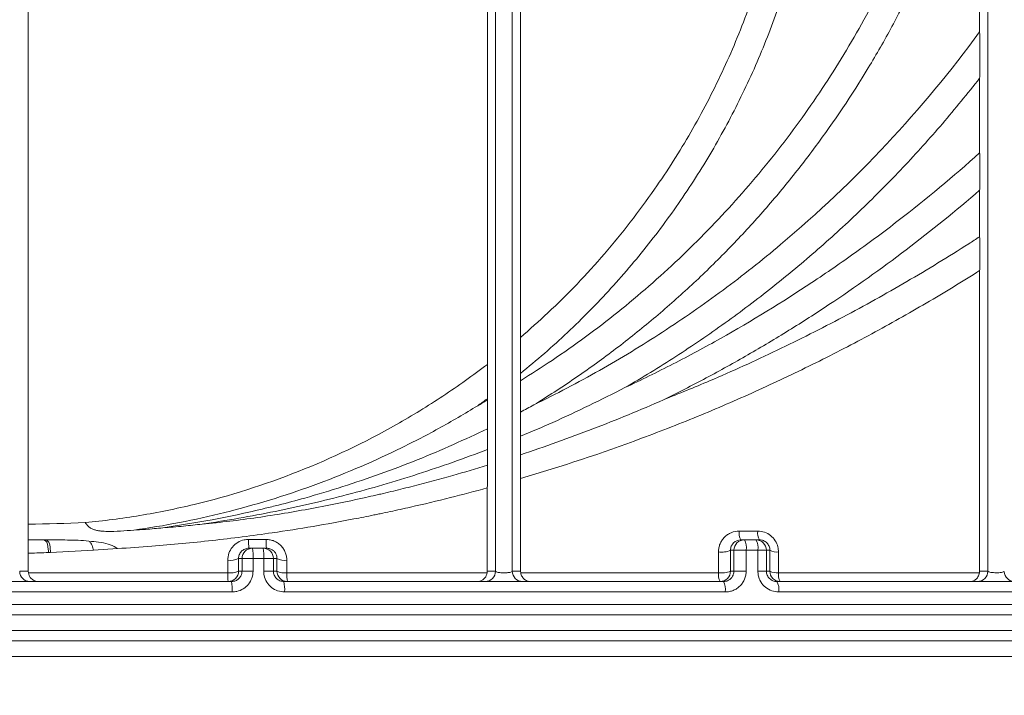
# Model space of a CAD drawing. Units: inches. Extents: x -4902 to 2763, y -2141 to 6314.
# Drawn here: x -295 to -289, y 55 to 59 of the extents above; entities that cross this region are included whole.
import ezdxf

# ---------------------------------------------------------------- set-up
doc = ezdxf.new("R2010")
doc.units = ezdxf.units.IN
doc.header["$MEASUREMENT"] = 0
doc.header["$PDMODE"] = 3
doc.layers.add('TEXT', color=7, linetype='Continuous')
doc.styles.add('2020-LANE STANDARD', font='calibri.ttf')
doc.dimstyles.new('2020-LANE STAN-08', dxfattribs={"dimscale": 0, "dimtxt": 0.09375, "dimasz": 0.09375, "dimexe": 0.0937, "dimexo": 0.0937, "dimgap": 0.09375, "dimtad": 0, "dimtih": 1, "dimtoh": 1, "dimzin": 7, "dimdsep": 46, "dimlunit": 4, "dimtxsty": '2020-LANE STANDARD', "dimcen": 0.0937, "dimclrd": 256, "dimclre": 256, "dimclrt": 256, "dimadec": 1, "dimazin": 2, "dimtp": 0.1, "dimtm": 0.1, "dimtfac": 0.75, "dimtix": 1, "dimtofl": 0, "dimtmove": 1, "dimatfit": 0, "dimfxl": 1, "dimtolj": 1, "dimtzin": 7, "dimlwd": -1, "dimlwe": -1, "dimarcsym": 0})

# ---------------------------------------------------------------- blocks, each defined once
blk = doc.blocks.new('*D50')
at = {"layer": 'Defpoints', "color": 0, "ltscale": 0.01, "transparency": 16777216}
for p in [(-319.1106, 56.0799), (-270.7556, 56.0799), (-270.7556, 48.5768)]:
    blk.add_point(p, dxfattribs=at)
at = {"layer": 'TEXT', "ltscale": 0.01, "transparency": 16777216}
for p, q in [((-319.1106, 53.8311), (-319.1106, 46.328)), ((-270.7556, 53.8311), (-270.7556, 46.328)), ((-316.8606, 48.5768), (-300.8601, 48.5768)), ((-273.0056, 48.5768), (-289.0061, 48.5768))]:
    blk.add_line(p, q, dxfattribs=at)
for points in [[(-316.8606, 48.9518), (-316.8606, 48.2018), (-319.1106, 48.5768)], [(-273.0056, 48.9518), (-273.0056, 48.2018), (-270.7556, 48.5768)]]:
    blk.add_solid(points, dxfattribs=at)
at = {"layer": 'TEXT', "ltscale": 0.01, "transparency": 16777216, "insert": (-294.9331, 48.5768), "char_height": 2.25, "attachment_point": 5, "style": '2020-LANE STANDARD'}
blk.add_mtext('\\A1;48.1"', dxfattribs=at)

msp = doc.modelspace()

# ---------------------------------------------------------------- linework, layer by layer
at = {"color": 7, "linetype": 'Continuous', "lineweight": 15}
for p, q in [((-289.1253, 58.1902), (-289.1253, 57.9107)), ((-289.1253, 57.7081), (-289.1253, 55.9045)), ((-291.8797, 57.0472), (-291.8797, 57.091)), ((-292.0788, 56.9387), (-292.0788, 56.9296)), ((-291.8793, 55.9045), (-291.8795, 56.4602)), ((-292.079, 56.4038), (-292.0792, 55.9045)), ((-294.8343, 56.0921), (-294.7382, 56.0917)), ((-290.558, 56.0924), (-290.5371, 56.0924)), ((-290.5371, 56.0924), (-290.4673, 56.0924)), ((-290.4673, 56.0924), (-290.4465, 56.0924)), ((-294.8332, 55.9045), (-294.8332, 56.0124)), ((-294.6992, 56.0172), (-294.7118, 56.0167)), ((-294.4424, 56.0304), (-294.6992, 56.0172)), ((-294.2975, 56.0401), (-294.4424, 56.0304)), ((-293.5091, 56.0424), (-293.4879, 56.0424)), ((-293.4879, 56.0424), (-293.4245, 56.0424)), ((-293.4245, 56.0424), (-293.4033, 56.0424)), ((-290.6922, 55.8951), (-290.6924, 56.0201)), ((-290.5996, 56.0299), (-290.6201, 56.0299)), ((-290.5996, 55.9049), (-290.5996, 56.0299)), ((-290.5259, 56.0299), (-290.5996, 56.0299)), ((-290.5259, 56.0299), (-290.5259, 55.9049)), ((-290.4559, 56.0299), (-290.5259, 56.0299)), ((-290.4559, 55.9049), (-290.4559, 56.0299)), ((-290.4559, 56.0299), (-290.4048, 56.0299)), ((-290.4048, 56.0299), (-290.4048, 55.9049)), ((-290.3839, 56.0299), (-290.4048, 56.0299)), ((-290.3321, 56.0201), (-290.3322, 55.8951)), ((-293.6362, 55.8949), (-293.6363, 55.9699)), ((-293.5504, 55.9799), (-293.5714, 55.9799)), ((-293.5504, 55.9049), (-293.5504, 55.9799)), ((-293.4842, 55.9799), (-293.5504, 55.9799)), ((-293.4842, 55.9799), (-293.4842, 55.9049)), ((-293.4206, 55.9799), (-293.4842, 55.9799)), ((-293.4206, 55.9049), (-293.4206, 55.9799)), ((-293.4206, 55.9799), (-293.362, 55.9799)), ((-293.362, 55.9799), (-293.362, 55.9049)), ((-293.3409, 55.9799), (-293.362, 55.9799)), ((-293.2817, 55.9699), (-293.2818, 55.8949)), ((-294.8332, 55.9045), (-294.8324, 55.8949)), ((-293.5713, 55.9049), (-293.5504, 55.9049)), ((-293.4842, 55.9049), (-293.5504, 55.9049)), ((-293.4206, 55.9049), (-293.362, 55.9049)), ((-293.362, 55.9049), (-293.341, 55.9049)), ((-292.08, 55.895), (-292.0792, 55.9045)), ((-291.8793, 55.9045), (-291.8785, 55.895)), ((-290.6199, 55.9049), (-290.5996, 55.9049)), ((-290.5259, 55.9049), (-290.5996, 55.9049)), ((-290.4559, 55.9049), (-290.4048, 55.9049)), ((-290.4048, 55.9049), (-290.3841, 55.9049)), ((-289.126, 55.8952), (-289.1253, 55.9045)), ((-296.2534, 55.8424), (-293.6129, 55.8424)), ((-293.2994, 55.8424), (-290.6619, 55.8424)), ((-290.3421, 55.8424), (-287.6951, 55.8424)), ((-293.6095, 55.7799), (-296.2567, 55.7799)), ((-290.651, 55.7799), (-293.2952, 55.7799)), ((-287.6766, 55.7799), (-290.3304, 55.7799)), ((-318.7987, 55.7049), (-271.0675, 55.7049)), ((-271.1283, 55.6424), (-318.7379, 55.6424))]:
    msp.add_line(p, q, dxfattribs=at)
at = {"color": 7, "linetype": 'Continuous', "lineweight": 15, "flags": 128}
for points in [[(-290.6201, 56.0299), (-290.62, 55.979), (-290.6199, 55.9049)], [(-290.3841, 55.9049), (-290.384, 55.975), (-290.3839, 56.0299)], [(-293.5714, 55.9799), (-293.5714, 55.9527), (-293.5713, 55.9049)], [(-293.341, 55.9049), (-293.3409, 55.9516), (-293.3409, 55.9799)], [(-294.8831, 55.9046), (-294.8831, 55.9046), (-294.8788, 55.9046), (-294.8613, 55.9046), (-294.8332, 55.9045)], [(-292.0792, 55.9045), (-292.0749, 55.9045), (-292.0574, 55.9045), (-292.0435, 55.9045), (-292.0428, 55.9045), (-292.0296, 55.9045)], [(-291.9297, 55.9045), (-291.9253, 55.9045), (-291.9078, 55.9045), (-291.8936, 55.9045), (-291.8877, 55.9045), (-291.8793, 55.9045)], [(-289.1253, 55.9045), (-289.121, 55.9045), (-289.1035, 55.9046), (-289.0898, 55.9046), (-289.0894, 55.9046), (-289.0761, 55.9046)]]:
    msp.add_lwpolyline(points, dxfattribs=at)
at = {"color": 7, "linetype": 'Continuous', "lineweight": 15}
for centre, radius, start, end in [((-290.484, 56.1338), 0.0848, 172.36527, 209.23578), ((-290.3745, 56.1338), 0.083, 172.22346, 209.9376), ((-293.228, 56.0832), 0.284, 177.6287, 188.25854), ((-293.148, 56.0832), 0.2585, 177.39627, 189.08197), ((-290.5371, 56.0299), 0.0625, 90.00118, 180.00114), ((-290.6212, 56.045), 0.0966, 350.98994, 29.38638), ((-290.5501, 56.045), 0.0953, 350.8847, 29.80822), ((-290.4673, 56.0299), 0.0625, 359.99913, 89.99882), ((-293.4879, 55.9799), 0.0625, 90.0011, 180.00095), ((-293.7515, 55.9955), 0.2677, 356.66546, 10.09663), ((-293.6768, 55.9955), 0.2567, 356.52375, 10.53494), ((-293.4245, 55.9799), 0.0625, 359.99892, 89.9989), ((-290.673, 56.1479), 0.1293, 261.37875, 294.13129), ((-290.3427, 56.1057), 0.0863, 241.46723, 277.10481), ((-293.6203, 56.0824), 0.1135, 261.92927, 295.53124), ((-293.2952, 56.0706), 0.1015, 243.25745, 277.65203), ((-294.8228, 55.904), 0.0616, 181.28372, 269.27576), ((-293.3149, 55.8832), 0.3215, 177.90429, 187.28666), ((-293.6202, 56.0073), 0.1135, 261.92503, 295.54628), ((-293.6338, 55.9049), 0.0625, 270.00111, 0.00107), ((-293.2785, 55.9049), 0.0625, 179.99906, 269.99889), ((-293.2953, 55.9955), 0.1015, 243.24217, 277.65574), ((-293.0482, 55.8832), 0.2338, 177.12515, 190.05051), ((-292.0921, 55.9049), 0.0625, 270.01765, 359.67708), ((-291.8672, 55.9049), 0.0625, 180.32253, 269.98273), ((-290.6061, 55.8838), 0.0868, 172.52829, 208.44889), ((-290.6728, 56.0228), 0.1292, 261.37183, 294.15266), ((-290.6824, 55.9049), 0.0625, 270.00119, 0.00086), ((-290.3216, 55.9049), 0.0625, 179.99914, 269.99881), ((-290.3429, 55.9806), 0.0862, 241.44294, 277.10937), ((-290.2518, 55.8839), 0.0812, 172.07349, 210.71638), ((-289.1386, 55.9049), 0.0625, 270.01705, 359.69978), ((-288.9158, 55.904), 0.0616, 181.2814, 269.27644), ((-293.9015, 55.7955), 0.2924, 356.9462, 9.23289), ((-293.5323, 55.7955), 0.2376, 356.24631, 11.39591), ((-290.7487, 55.7951), 0.0988, 351.1834, 28.62611), ((-290.4225, 55.795), 0.0933, 350.69957, 30.56013)]:
    msp.add_arc(centre, radius, start, end, dxfattribs=at)
for points, knots in [([(-292.0296, 55.9045), (-292.0296, 56.4344), (-292.0296, 57.494), (-292.0296, 59.0814), (-292.0296, 60.6645), (-292.0296, 62.2413), (-292.0296, 63.8097), (-292.0296, 65.3374), (-292.0296, 66.824), (-292.0296, 68.2699), (-292.0296, 69.7038), (-292.0296, 71.1251), (-292.0296, 72.3629), (-292.0296, 73.4227), (-292.0296, 74.3088), (-292.0296, 75.1877), (-292.0296, 76.0586), (-292.0296, 76.9148), (-292.0296, 77.7528), (-292.0296, 78.5674), (-292.0296, 79.3575), (-292.0296, 80.0251), (-292.0296, 80.5789), (-292.0296, 81.0301), (-292.0296, 81.4675), (-292.0296, 81.8915), (-292.0296, 82.3019), (-292.0296, 82.6954), (-292.0296, 83.0641), (-292.0296, 83.387), (-292.0296, 83.6597), (-292.0296, 83.8789), (-292.0296, 84.0518), (-292.0296, 84.1872), (-292.0296, 84.2931), (-292.0296, 84.3784), (-292.0296, 84.4259), (-292.0296, 84.4497)], [0, 0, 0, 0, 0.0450584, 0.0901013, 0.1351187, 0.1801102, 0.2250898, 0.2700889, 0.3125644, 0.3551094, 0.3977473, 0.4405019, 0.4833979, 0.5108867, 0.5384805, 0.5662199, 0.5941529, 0.6223288, 0.6502106, 0.6782231, 0.7063047, 0.7344121, 0.7523221, 0.7703335, 0.7885437, 0.8070546, 0.8259705, 0.8452731, 0.8647373, 0.8841373, 0.90134, 0.9182159, 0.9347701, 0.9511351, 0.9674171, 0.9836891, 1, 1, 1, 1]), ([(-291.9297, 55.9045), (-291.9297, 56.4344), (-291.9297, 57.494), (-291.9297, 59.0814), (-291.9297, 60.6645), (-291.9297, 62.2413), (-291.9297, 63.8097), (-291.9297, 65.3374), (-291.9297, 66.824), (-291.9297, 68.2699), (-291.9297, 69.7038), (-291.9297, 71.1251), (-291.9297, 72.3629), (-291.9297, 73.4227), (-291.9297, 74.3088), (-291.9297, 75.1877), (-291.9297, 76.0586), (-291.9297, 76.9148), (-291.9297, 77.7528), (-291.9297, 78.5674), (-291.9297, 79.3575), (-291.9297, 80.0251), (-291.9297, 80.5789), (-291.9297, 81.0301), (-291.9297, 81.4675), (-291.9297, 81.8915), (-291.9297, 82.3019), (-291.9297, 82.6954), (-291.9297, 83.0641), (-291.9297, 83.387), (-291.9297, 83.6597), (-291.9297, 83.8789), (-291.9297, 84.0518), (-291.9297, 84.1872), (-291.9297, 84.2931), (-291.9297, 84.3784), (-291.9297, 84.4259), (-291.9297, 84.4497)], [0, 0, 0, 0, 0.045058, 0.090101, 0.135119, 0.18011, 0.22509, 0.270089, 0.312564, 0.355109, 0.397747, 0.440502, 0.483398, 0.510887, 0.538481, 0.56622, 0.594153, 0.622329, 0.650211, 0.678223, 0.706305, 0.734412, 0.752322, 0.770334, 0.788544, 0.807055, 0.825971, 0.845273, 0.864737, 0.884137, 0.90134, 0.918216, 0.93477, 0.951135, 0.967417, 0.983689, 1, 1, 1, 1]), ([(-289.0761, 55.9046), (-289.0761, 56.4181), (-289.0761, 57.4453), (-289.0761, 58.9847), (-289.0761, 60.5201), (-289.0761, 62.0494), (-289.0761, 63.5735), (-289.0761, 65.0621), (-289.0761, 66.5134), (-289.0761, 67.9245), (-289.0761, 69.3219), (-289.0761, 70.704), (-289.0761, 71.9044), (-289.0761, 72.9293), (-289.0761, 73.786), (-289.0761, 74.6385), (-289.0761, 75.486), (-289.0761, 76.3202), (-289.0761, 77.1364), (-289.0761, 77.9293), (-289.0761, 78.6983), (-289.0761, 79.3472), (-289.0761, 79.8847), (-289.0761, 80.3204), (-289.0761, 80.7413), (-289.0761, 81.1491), (-289.0761, 81.5435), (-289.0761, 81.9231), (-289.0761, 82.2831), (-289.0761, 82.6021), (-289.0761, 82.8705), (-289.0761, 83.084), (-289.0761, 83.2537), (-289.0761, 83.3851), (-289.0761, 83.4881), (-289.0761, 83.5731), (-289.0761, 83.6233), (-289.0761, 83.6484)], [0, 0, 0, 0, 0.044845, 0.089701, 0.134587, 0.179548, 0.224641, 0.269901, 0.312619, 0.355327, 0.398037, 0.440761, 0.483519, 0.510874, 0.538342, 0.566012, 0.59396, 0.622146, 0.650032, 0.678069, 0.706226, 0.734476, 0.7524, 0.770309, 0.788324, 0.806573, 0.825183, 0.844201, 0.86351, 0.883003, 0.900502, 0.917623, 0.93439, 0.950927, 0.967336, 0.983681, 1, 1, 1, 1]), ([(-290.317, 62.4488), (-290.297, 62.3895), (-290.2782, 62.3297), (-290.2429, 62.2099), (-290.2264, 62.1497), (-290.1805, 61.9684), (-290.1545, 61.8466), (-290.1226, 61.6625), (-290.1131, 61.6008), (-290.0965, 61.4775), (-290.0894, 61.4158), (-290.0717, 61.2311), (-290.0647, 61.1081), (-290.0575, 60.7397), (-290.0713, 60.4949), (-290.1115, 60.1897), (-290.1208, 60.1287), (-290.1416, 60.0068), (-290.1532, 59.9459), (-290.1915, 59.7642), (-290.2215, 59.6444), (-290.2907, 59.4074), (-290.3299, 59.2901), (-290.4172, 59.0585), (-290.4652, 58.9446), (-290.5695, 58.721), (-290.6258, 58.6111), (-290.7167, 58.4493), (-290.7481, 58.3958), (-290.8127, 58.2903), (-290.846, 58.2382), (-290.9487, 58.0839), (-291.021, 57.9836), (-291.1354, 57.8372), (-291.1746, 57.7889), (-291.2546, 57.6941), (-291.2955, 57.6475), (-291.4208, 57.5102), (-291.5077, 57.4218), (-291.6885, 57.2514), (-291.7826, 57.1694), (-291.8797, 57.091)], [0, 0, 0, 0, 0.03125, 0.03125, 0.0625, 0.0625, 0.125, 0.125, 0.15625, 0.15625, 0.1875, 0.1875, 0.25, 0.25, 0.375, 0.375, 0.40625, 0.40625, 0.4375, 0.4375, 0.5, 0.5, 0.5625, 0.5625, 0.625, 0.625, 0.6875, 0.6875, 0.71875, 0.71875, 0.75, 0.75, 0.8125, 0.8125, 0.84375, 0.84375, 0.875, 0.875, 0.9375, 0.9375, 1, 1, 1, 1]), ([(-291.8798, 57.3067), (-291.8246, 57.3555), (-291.6463, 57.5128), (-291.3699, 57.8041), (-291.0858, 58.1692), (-290.8532, 58.5359), (-290.6659, 58.8948), (-290.5104, 59.2671), (-290.3876, 59.6494), (-290.2983, 60.0402), (-290.2425, 60.4363), (-290.2206, 60.8357), (-290.2321, 61.2346), (-290.278, 61.6303), (-290.3531, 62.0137), (-290.4287, 62.2607), (-290.4653, 62.3806)], [0, 0, 0, 0, 0.039438, 0.127175, 0.214916, 0.287773, 0.36063, 0.432801, 0.504971, 0.576709, 0.648448, 0.719951, 0.791453, 0.862295, 0.933136, 1, 1, 1, 1]), ([(-291.8798, 57.3067), (-291.88, 57.688), (-291.8801, 58.0691), (-291.8804, 58.8306), (-291.8804, 59.2111), (-291.8805, 59.9704), (-291.8805, 60.3493), (-291.8804, 61.1051), (-291.8803, 61.4821), (-291.8801, 61.8582)], [0, 0, 0, 0, 0.25, 0.25, 0.5, 0.5, 0.75, 0.75, 1, 1, 1, 1]), ([(-292.0783, 61.8023), (-292.0782, 61.4173), (-292.0781, 61.0314), (-292.078, 60.4513), (-292.078, 60.2578), (-292.078, 59.8702), (-292.078, 59.6761), (-292.0781, 58.7052), (-292.0784, 57.9257), (-292.0787, 57.1454)], [0, 0, 0, 0, 0.25, 0.25, 0.375, 0.375, 0.5, 0.5, 1, 1, 1, 1]), ([(-294.8332, 56.1867), (-294.8332, 56.8323), (-294.8332, 57.8582), (-294.8332, 59.2614), (-294.8332, 60.3619), (-294.8332, 61.0802), (-294.8332, 61.4219)], [0, 0, 0, 0, 0.368723, 0.585857, 0.803032, 1, 1, 1, 1]), ([(-291.8797, 57.0472), (-291.8163, 57.0875), (-291.6148, 57.2153), (-291.2921, 57.4539), (-290.9855, 57.7207), (-290.6967, 58.0057), (-290.426, 58.3081), (-290.1329, 58.6954), (-289.8731, 59.1044), (-289.6776, 59.4758), (-289.5331, 59.8004), (-289.4286, 60.0706), (-289.338, 60.3441), (-289.2452, 60.6803), (-289.1714, 61.0293), (-289.1383, 61.2882), (-289.1253, 61.3903)], [0, 0, 0, 0, 0.041871, 0.132982, 0.224089, 0.269614, 0.361015, 0.452418, 0.54352, 0.634621, 0.689595, 0.744569, 0.798577, 0.852585, 0.941897, 1, 1, 1, 1]), ([(-289.1253, 60.4962), (-289.1497, 60.404), (-289.1764, 60.3124), (-289.2339, 60.1309), (-289.2648, 60.041), (-289.3638, 59.7736), (-289.4382, 59.5986), (-289.5624, 59.341), (-289.6058, 59.2562), (-289.6966, 59.0887), (-289.744, 59.0059), (-289.8919, 58.7612), (-289.998, 58.6031), (-290.1682, 58.3734), (-290.2268, 58.2982), (-290.3478, 58.1501), (-290.4101, 58.0775), (-290.5382, 57.9353), (-290.604, 57.8656), (-290.7389, 57.7294), (-290.808, 57.6628), (-290.9494, 57.533), (-291.0217, 57.4696), (-291.1694, 57.3465), (-291.2448, 57.2866), (-291.3986, 57.1704), (-291.477, 57.114), (-291.6364, 57.0052), (-291.7176, 56.9526), (-291.8001, 56.9019)], [0, 0, 0, 0, 0.0625, 0.0625, 0.125, 0.125, 0.25, 0.25, 0.3125, 0.3125, 0.375, 0.375, 0.5, 0.5, 0.5625, 0.5625, 0.625, 0.625, 0.6875, 0.6875, 0.75, 0.75, 0.8125, 0.8125, 0.875, 0.875, 0.9375, 0.9375, 1, 1, 1, 1]), ([(-289.1253, 60.4962), (-289.1253, 60.2706), (-289.1253, 60.0447), (-289.1253, 59.5924), (-289.1253, 59.366), (-289.1253, 59.1394)], [0, 0, 0, 0, 0.5, 0.5, 1, 1, 1, 1]), ([(-291.8001, 56.9019), (-291.6664, 56.967), (-291.535, 57.0361), (-291.2773, 57.182), (-291.1508, 57.2589), (-290.9037, 57.4196), (-290.7829, 57.5036), (-290.5469, 57.6785), (-290.4316, 57.7696), (-290.0947, 58.0526), (-289.8821, 58.2544), (-289.4834, 58.6804), (-289.2972, 58.9049), (-289.1253, 59.1394)], [0, 0, 0, 0, 0.125, 0.125, 0.25, 0.25, 0.375, 0.375, 0.5, 0.5, 0.75, 0.75, 1, 1, 1, 1]), ([(-289.1253, 59.1394), (-289.125, 59.1196), (-289.1247, 59.0983), (-289.1244, 59.0646), (-289.1243, 59.0531), (-289.1242, 59.0299), (-289.1242, 59.0182), (-289.1242, 58.9945), (-289.1242, 58.9825), (-289.1243, 58.9582), (-289.1243, 58.9459), (-289.1245, 58.9215), (-289.1246, 58.9094), (-289.1249, 58.8853), (-289.1251, 58.8734), (-289.1253, 58.8621)], [0, 0, 0, 0, 0.25, 0.25, 0.375, 0.375, 0.5, 0.5, 0.625, 0.625, 0.75, 0.75, 0.875, 0.875, 1, 1, 1, 1]), ([(-289.1253, 58.8621), (-289.1976, 58.7694), (-289.2721, 58.6783), (-289.4254, 58.4999), (-289.5043, 58.4124), (-289.6663, 58.241), (-289.7493, 58.1572), (-289.9195, 57.9935), (-290.0066, 57.9135), (-290.1847, 57.7577), (-290.2757, 57.6818), (-290.4616, 57.5344), (-290.5564, 57.4628), (-290.7495, 57.3243), (-290.8477, 57.2573), (-291.0479, 57.1279), (-291.1498, 57.0654), (-291.2532, 57.0055)], [0, 0, 0, 0, 0.125, 0.125, 0.25, 0.25, 0.375, 0.375, 0.5, 0.5, 0.625, 0.625, 0.75, 0.75, 0.875, 0.875, 1, 1, 1, 1]), ([(-291.2532, 57.0055), (-291.1557, 57.0513), (-291.0592, 57.0988), (-290.8681, 57.1972), (-290.7735, 57.2482), (-290.493, 57.406), (-290.3104, 57.5178), (-290.0437, 57.6946), (-289.9561, 57.7551), (-289.7831, 57.8791), (-289.6977, 57.9426), (-289.4458, 58.1373), (-289.2829, 58.2729), (-289.1253, 58.4139)], [0, 0, 0, 0, 0.125, 0.125, 0.25, 0.25, 0.5, 0.5, 0.625, 0.625, 0.75, 0.75, 1, 1, 1, 1]), ([(-289.1253, 58.4139), (-289.1252, 58.4064), (-289.125, 58.3984), (-289.1247, 58.3817), (-289.1246, 58.3729), (-289.1243, 58.3458), (-289.1242, 58.327), (-289.1242, 58.2875), (-289.1242, 58.2676), (-289.1245, 58.2377), (-289.1246, 58.2277), (-289.1249, 58.2085), (-289.1251, 58.1991), (-289.1253, 58.1902)], [0, 0, 0, 0, 0.125, 0.125, 0.25, 0.25, 0.5, 0.5, 0.75, 0.75, 0.875, 0.875, 1, 1, 1, 1]), ([(-289.1253, 58.1902), (-289.2681, 58.0668), (-289.4149, 57.9476), (-289.7162, 57.7187), (-289.8707, 57.6088), (-290.1084, 57.4509), (-290.1886, 57.3995), (-290.3506, 57.2993), (-290.4324, 57.2504), (-290.5979, 57.1552), (-290.6815, 57.1089), (-290.8504, 57.0187), (-290.9358, 56.9749), (-291.0219, 56.9325)], [0, 0, 0, 0, 0.25, 0.25, 0.5, 0.5, 0.625, 0.625, 0.75, 0.75, 0.875, 0.875, 1, 1, 1, 1]), ([(-291.0219, 56.9325), (-290.9296, 56.9699), (-290.6994, 57.0632), (-290.3393, 57.2272), (-289.9446, 57.4259), (-289.5612, 57.6394), (-289.2907, 57.8041), (-289.1471, 57.8967), (-289.1253, 57.9107)], [0, 0, 0, 0, 0.138582, 0.345613, 0.552647, 0.757987, 0.96333, 1, 1, 1, 1]), ([(-289.1253, 57.9107), (-289.1252, 57.9042), (-289.125, 57.8973), (-289.1247, 57.8826), (-289.1246, 57.8747), (-289.1243, 57.8502), (-289.1242, 57.8329), (-289.1241, 57.7965), (-289.1242, 57.7783), (-289.1245, 57.7509), (-289.1246, 57.7418), (-289.1249, 57.7245), (-289.1251, 57.716), (-289.1253, 57.7081)], [0, 0, 0, 0, 0.125, 0.125, 0.25, 0.25, 0.5, 0.5, 0.75, 0.75, 0.875, 0.875, 1, 1, 1, 1]), ([(-289.1253, 57.7081), (-289.2308, 57.6414), (-289.3376, 57.5763), (-289.5535, 57.4498), (-289.6627, 57.3882), (-289.8835, 57.2688), (-289.9951, 57.2109), (-290.2208, 57.0987), (-290.3348, 57.0445), (-290.5649, 56.9399), (-290.6811, 56.8895), (-290.9155, 56.7927), (-291.0339, 56.7462), (-291.3915, 56.613), (-291.6337, 56.5324), (-291.8795, 56.4602)], [0, 0, 0, 0, 0.125, 0.125, 0.25, 0.25, 0.375, 0.375, 0.5, 0.5, 0.625, 0.625, 0.75, 0.75, 1, 1, 1, 1]), ([(-291.8797, 57.091), (-291.88, 57.0996), (-291.8801, 57.1085), (-291.8804, 57.1271), (-291.8806, 57.1367), (-291.8807, 57.1558), (-291.8808, 57.1653), (-291.8809, 57.1846), (-291.8809, 57.1943), (-291.8809, 57.2132), (-291.8809, 57.2225), (-291.8808, 57.2409), (-291.8807, 57.2499), (-291.8805, 57.2759), (-291.8802, 57.2921), (-291.8798, 57.3067)], [0, 0, 0, 0, 0.125, 0.125, 0.25, 0.25, 0.375, 0.375, 0.5, 0.5, 0.625, 0.625, 0.75, 0.75, 1, 1, 1, 1]), ([(-294.4912, 56.1956), (-294.3811, 56.2061), (-294.2716, 56.2205), (-294.1083, 56.2478), (-294.054, 56.2578), (-293.9457, 56.2799), (-293.8917, 56.2919), (-293.6234, 56.3565), (-293.4152, 56.4227), (-293.0108, 56.5826), (-292.8146, 56.6763), (-292.5769, 56.8109), (-292.5297, 56.8387), (-292.4365, 56.8959), (-292.3905, 56.9253), (-292.254, 57.0156), (-292.1652, 57.079), (-292.0787, 57.1454)], [0, 0, 0, 0, 0.125, 0.125, 0.1875, 0.1875, 0.25, 0.25, 0.5, 0.5, 0.75, 0.75, 0.8125, 0.8125, 0.875, 0.875, 1, 1, 1, 1]), ([(-292.0787, 57.1454), (-292.0785, 57.1386), (-292.0784, 57.1313), (-292.0781, 57.116), (-292.078, 57.1079), (-292.0777, 57.0827), (-292.0777, 57.0652), (-292.0777, 57.0284), (-292.0777, 57.01), (-292.078, 56.9825), (-292.0782, 56.9733), (-292.0784, 56.9555), (-292.0786, 56.9469), (-292.0788, 56.9387)], [0, 0, 0, 0, 0.125, 0.125, 0.25, 0.25, 0.5, 0.5, 0.75, 0.75, 0.875, 0.875, 1, 1, 1, 1]), ([(-291.8798, 56.8592), (-291.88, 56.8668), (-291.8801, 56.8746), (-291.8804, 56.8909), (-291.8805, 56.8994), (-291.8808, 56.9246), (-291.8808, 56.9419), (-291.8808, 56.975), (-291.8807, 56.9913), (-291.8804, 57.0137), (-291.8803, 57.0209), (-291.8801, 57.0346), (-291.8799, 57.0412), (-291.8797, 57.0472)], [0, 0, 0, 0, 0.125, 0.125, 0.25, 0.25, 0.5, 0.5, 0.75, 0.75, 0.875, 0.875, 1, 1, 1, 1]), ([(-291.8803, 56.7135), (-291.8153, 56.7409), (-291.6019, 56.831), (-291.3963, 56.934), (-291.2532, 57.0055)], [0, 0, 0, 0, 0.304282, 1, 1, 1, 1]), ([(-294.2005, 56.1507), (-294.1084, 56.1634), (-294.0168, 56.1787), (-293.8345, 56.2142), (-293.7438, 56.2343), (-293.5637, 56.2793), (-293.4743, 56.3041), (-293.2974, 56.3583), (-293.2099, 56.3876), (-292.9506, 56.482), (-292.7816, 56.5536), (-292.5341, 56.6736), (-292.4526, 56.7158), (-292.2925, 56.8038), (-292.2138, 56.8497), (-292.1365, 56.8974)], [0, 0, 0, 0, 0.125, 0.125, 0.25, 0.25, 0.375, 0.375, 0.5, 0.5, 0.75, 0.75, 0.875, 0.875, 1, 1, 1, 1]), ([(-292.0788, 56.9296), (-292.0785, 56.9188), (-292.0782, 56.9064), (-292.078, 56.8861), (-292.0779, 56.879), (-292.0778, 56.8647), (-292.0778, 56.8573), (-292.0777, 56.8423), (-292.0777, 56.8346), (-292.0778, 56.8192), (-292.0778, 56.8116), (-292.078, 56.7886), (-292.0782, 56.7731), (-292.0785, 56.7588)], [0, 0, 0, 0, 0.25, 0.25, 0.375, 0.375, 0.5, 0.5, 0.625, 0.625, 0.75, 0.75, 1, 1, 1, 1]), ([(-291.0219, 56.9325), (-291.1614, 56.8713), (-291.3029, 56.8131), (-291.5891, 56.7032), (-291.7338, 56.6515), (-291.8803, 56.603)], [0, 0, 0, 0, 0.5, 0.5, 1, 1, 1, 1]), ([(-291.8803, 56.7135), (-291.8803, 56.7158), (-291.8805, 56.732), (-291.8808, 56.7654), (-291.8807, 56.8123), (-291.8802, 56.8433), (-291.8798, 56.8576), (-291.8798, 56.8592)], [0, 0, 0, 0, 0.045266, 0.320535, 0.625898, 0.956319, 1, 1, 1, 1]), ([(-292.0785, 56.7588), (-292.1463, 56.7269), (-292.3559, 56.628), (-292.7194, 56.4832), (-293.0729, 56.3697), (-293.3051, 56.3076), (-293.49, 56.262), (-293.7203, 56.2119), (-293.9265, 56.1799), (-294.0248, 56.1647)], [0, 0, 0, 0, 0.1111208, 0.3436319, 0.57614, 0.6557711, 0.6955839, 0.8548907, 1, 1, 1, 1]), ([(-292.0785, 56.7588), (-292.0783, 56.7503), (-292.0781, 56.741), (-292.0779, 56.7212), (-292.0778, 56.7108), (-292.0778, 56.6895), (-292.0778, 56.6783), (-292.0779, 56.6564), (-292.078, 56.6454), (-292.0782, 56.6345)], [0, 0, 0, 0, 0.25, 0.25, 0.5, 0.5, 0.75, 0.75, 1, 1, 1, 1]), ([(-291.8803, 56.603), (-291.8805, 56.6125), (-291.8806, 56.6221), (-291.8807, 56.6413), (-291.8807, 56.651), (-291.8807, 56.6699), (-291.8806, 56.6791), (-291.8805, 56.697), (-291.8804, 56.7055), (-291.8803, 56.7135)], [0, 0, 0, 0, 0.25, 0.25, 0.5, 0.5, 0.75, 0.75, 1, 1, 1, 1]), ([(-293.7905, 56.1868), (-293.6434, 56.2081), (-293.4971, 56.2336), (-293.2064, 56.2926), (-293.062, 56.3262), (-292.776, 56.4011), (-292.6342, 56.4426), (-292.3537, 56.533), (-292.2151, 56.5819), (-292.0782, 56.6345)], [0, 0, 0, 0, 0.25, 0.25, 0.5, 0.5, 0.75, 0.75, 1, 1, 1, 1]), ([(-292.0782, 56.6345), (-292.0781, 56.6324), (-292.0779, 56.6167), (-292.0777, 56.5849), (-292.078, 56.5546), (-292.0781, 56.54)], [0, 0, 0, 0, 0.072744, 0.553519, 1, 1, 1, 1]), ([(-291.8795, 56.4602), (-291.8796, 56.4655), (-291.8798, 56.4711), (-291.88, 56.4825), (-291.8801, 56.4884), (-291.8803, 56.5004), (-291.8804, 56.5067), (-291.8805, 56.5191), (-291.8806, 56.5254), (-291.8807, 56.5379), (-291.8807, 56.5443), (-291.8807, 56.5567), (-291.8807, 56.5628), (-291.8806, 56.5808), (-291.8805, 56.5925), (-291.8803, 56.603)], [0, 0, 0, 0, 0.125, 0.125, 0.25, 0.25, 0.375, 0.375, 0.5, 0.5, 0.625, 0.625, 0.75, 0.75, 1, 1, 1, 1]), ([(-292.0781, 56.54), (-292.147, 56.5193), (-292.2944, 56.4751), (-292.4831, 56.4246), (-292.6227, 56.3899), (-292.6927, 56.3732), (-292.7278, 56.365), (-292.7629, 56.357), (-292.8683, 56.3331), (-293.0773, 56.2896), (-293.3765, 56.2366), (-293.624, 56.2028), (-293.7624, 56.1895), (-293.7905, 56.1868)], [0, 0, 0, 0, 0.124002, 0.26512, 0.335673, 0.370949, 0.388587, 0.397406, 0.432682, 0.5738, 0.762888, 0.951945, 1, 1, 1, 1]), ([(-292.0781, 56.54), (-292.0781, 56.5392), (-292.0779, 56.5253), (-292.0777, 56.495), (-292.078, 56.4488), (-292.0786, 56.4185), (-292.079, 56.4048), (-292.079, 56.4038)], [0, 0, 0, 0, 0.017427, 0.336549, 0.658627, 0.974256, 1, 1, 1, 1]), ([(-292.079, 56.4038), (-292.1528, 56.3841), (-292.3059, 56.3434), (-292.5004, 56.2974), (-292.6411, 56.2664), (-292.704, 56.2531), (-292.7368, 56.2463), (-292.7898, 56.2354), (-293.002, 56.1932), (-293.3249, 56.1386), (-293.7294, 56.0867), (-294.0393, 56.0569), (-294.229, 56.0445), (-294.2975, 56.0401)], [0, 0, 0, 0, 0.102284, 0.212208, 0.267167, 0.294645, 0.29808, 0.31182, 0.366778, 0.586684, 0.747743, 0.908803, 1, 1, 1, 1]), ([(-294.8343, 56.0921), (-294.8343, 56.1043), (-294.8343, 56.1304), (-294.8339, 56.1635), (-294.8334, 56.1798), (-294.8332, 56.1867)], [0, 0, 0, 0, 0.336999, 0.723517, 1, 1, 1, 1]), ([(-294.2005, 56.1507), (-294.2268, 56.1484), (-294.2531, 56.1465), (-294.3057, 56.1437), (-294.3321, 56.1428), (-294.3715, 56.1435), (-294.3846, 56.1441), (-294.4042, 56.1462), (-294.4107, 56.1471), (-294.4238, 56.1495), (-294.4303, 56.151), (-294.4429, 56.1551), (-294.449, 56.1576), (-294.4604, 56.1637), (-294.4656, 56.1674), (-294.4747, 56.1752), (-294.4788, 56.1795), (-294.4856, 56.1877), (-294.4886, 56.1918), (-294.4912, 56.1956)], [0, 0, 0, 0, 0.25, 0.25, 0.5, 0.5, 0.625, 0.625, 0.6875, 0.6875, 0.75, 0.75, 0.8125, 0.8125, 0.875, 0.875, 0.9375, 0.9375, 1, 1, 1, 1]), ([(-294.0248, 56.1647), (-293.9835, 56.1678), (-293.9052, 56.1736), (-293.8273, 56.1826), (-293.7905, 56.1868)], [0, 0, 0, 0, 0.527511, 1, 1, 1, 1]), ([(-294.0248, 56.1647), (-294.0595, 56.1613), (-294.118, 56.1554), (-294.1767, 56.152), (-294.2005, 56.1507)], [0, 0, 0, 0, 0.593068, 1, 1, 1, 1]), ([(-290.568, 56.1451), (-290.5846, 56.1451), (-290.601, 56.1417), (-290.6234, 56.1323), (-290.6307, 56.1284), (-290.6442, 56.1193), (-290.6504, 56.1141), (-290.6618, 56.1026), (-290.667, 56.0962), (-290.676, 56.0827), (-290.6798, 56.0755), (-290.686, 56.0604), (-290.6884, 56.0525), (-290.6916, 56.0365), (-290.6924, 56.0284), (-290.6924, 56.0201)], [0, 0, 0, 0, 0.25, 0.25, 0.375, 0.375, 0.5, 0.5, 0.625, 0.625, 0.75, 0.75, 0.875, 0.875, 1, 1, 1, 1]), ([(-290.568, 56.1451), (-290.5465, 56.1451), (-290.525, 56.1451), (-290.5034, 56.1451), (-290.4879, 56.1451), (-290.4723, 56.1451), (-290.4568, 56.1451)], [0, 0, 0, 0, 0.001662095, 0.001662095, 0.001662095, 0.002864312, 0.002864312, 0.002864312, 0.002864312]), ([(-290.3321, 56.0201), (-290.3328, 56.0302), (-290.3344, 56.0537), (-290.3499, 56.0889), (-290.378, 56.1199), (-290.4152, 56.1411), (-290.4429, 56.1437), (-290.4568, 56.1451)], [0, 0, 0, 0, 0.155473, 0.363398, 0.573399, 0.786829, 1, 1, 1, 1]), ([(-294.8332, 56.0124), (-294.8334, 56.0202), (-294.8339, 56.0404), (-294.8342, 56.0686), (-294.8343, 56.0873), (-294.8343, 56.0921)], [0, 0, 0, 0, 0.322475, 0.826925, 1, 1, 1, 1]), ([(-294.7118, 56.0167), (-294.7123, 56.0228), (-294.7128, 56.0293), (-294.7142, 56.0427), (-294.715, 56.0497), (-294.7168, 56.0602), (-294.7175, 56.0638), (-294.7193, 56.0708), (-294.7205, 56.0743), (-294.7237, 56.0809), (-294.7259, 56.0839), (-294.7314, 56.0888), (-294.7347, 56.0905), (-294.7382, 56.0917)], [0, 0, 0, 0, 0.25, 0.25, 0.5, 0.5, 0.625, 0.625, 0.75, 0.75, 0.875, 0.875, 1, 1, 1, 1]), ([(-294.4688, 56.0845), (-294.4901, 56.0873), (-294.5117, 56.0887), (-294.5549, 56.0906), (-294.5765, 56.0911), (-294.6413, 56.092), (-294.6846, 56.0918), (-294.7278, 56.0917)], [0, 0, 0, 0, 0.25, 0.25, 0.5, 0.5, 1, 1, 1, 1]), ([(-294.6992, 56.0172), (-294.6996, 56.0235), (-294.7, 56.03), (-294.7013, 56.0437), (-294.7021, 56.0508), (-294.7039, 56.0616), (-294.7047, 56.0651), (-294.7068, 56.0723), (-294.7081, 56.0757), (-294.712, 56.0822), (-294.7146, 56.085), (-294.7207, 56.0892), (-294.7243, 56.0906), (-294.7278, 56.0917)], [0, 0, 0, 0, 0.25, 0.25, 0.5, 0.5, 0.625, 0.625, 0.75, 0.75, 0.875, 0.875, 1, 1, 1, 1]), ([(-294.4688, 56.0845), (-294.43, 56.0815), (-294.3736, 56.077), (-294.3174, 56.0535), (-294.3007, 56.0422), (-294.2975, 56.0401)], [0, 0, 0, 0, 0.640447, 0.93177, 1, 1, 1, 1]), ([(-294.4424, 56.0304), (-294.4434, 56.0349), (-294.4445, 56.0396), (-294.4471, 56.049), (-294.4487, 56.0539), (-294.4525, 56.0635), (-294.4548, 56.0682), (-294.4608, 56.0771), (-294.4644, 56.0812), (-294.4688, 56.0845)], [0, 0, 0, 0, 0.25, 0.25, 0.5, 0.5, 0.75, 0.75, 1, 1, 1, 1]), ([(-293.5118, 56.0949), (-293.5203, 56.0944), (-293.5429, 56.093), (-293.5779, 56.0787), (-293.6102, 56.0504), (-293.6321, 56.0126), (-293.6349, 55.9842), (-293.6363, 55.9699)], [0, 0, 0, 0, 0.129556, 0.344905, 0.562672, 0.781284, 1, 1, 1, 1]), ([(-293.5118, 56.0949), (-293.4934, 56.0949), (-293.475, 56.0949), (-293.4565, 56.0949), (-293.4398, 56.0949), (-293.423, 56.0949), (-293.4062, 56.0949)], [0, 0, 0, 0, 0.001405254, 0.001405254, 0.001405254, 0.002684197, 0.002684197, 0.002684197, 0.002684197]), ([(-293.2817, 55.9699), (-293.2817, 55.9781), (-293.2825, 55.9862), (-293.2856, 56.0022), (-293.2879, 56.0101), (-293.2941, 56.025), (-293.2979, 56.0323), (-293.307, 56.046), (-293.3121, 56.0523), (-293.3236, 56.0639), (-293.33, 56.0692), (-293.3435, 56.0783), (-293.3507, 56.0822), (-293.3659, 56.0885), (-293.3738, 56.0909), (-293.3898, 56.0941), (-293.398, 56.0949), (-293.4062, 56.0949)], [0, 0, 0, 0, 0.125, 0.125, 0.25, 0.25, 0.375, 0.375, 0.5, 0.5, 0.625, 0.625, 0.75, 0.75, 0.875, 0.875, 1, 1, 1, 1]), ([(-290.6201, 56.0299), (-290.6201, 56.0341), (-290.6197, 56.0383), (-290.6181, 56.0463), (-290.6169, 56.0503), (-290.6138, 56.0578), (-290.6119, 56.0613), (-290.6074, 56.068), (-290.6048, 56.0712), (-290.5907, 56.0854), (-290.5749, 56.0924), (-290.558, 56.0924)], [0, 0, 0, 0, 0.125, 0.125, 0.25, 0.25, 0.375, 0.375, 0.5, 0.5, 1, 1, 1, 1]), ([(-290.4465, 56.0924), (-290.4425, 56.0924), (-290.4385, 56.092), (-290.4307, 56.0905), (-290.4267, 56.0894), (-290.4191, 56.0863), (-290.4155, 56.0844), (-290.4086, 56.0799), (-290.4053, 56.0772), (-290.3964, 56.0684), (-290.3917, 56.0613), (-290.3855, 56.0461), (-290.3839, 56.0379), (-290.3839, 56.0299)], [0, 0, 0, 0, 0.125, 0.125, 0.25, 0.25, 0.375, 0.375, 0.5, 0.5, 0.75, 0.75, 1, 1, 1, 1]), ([(-294.7118, 56.0167), (-294.7492, 56.0151), (-294.7897, 56.0134), (-294.8301, 56.0124), (-294.8332, 56.0124)], [0, 0, 0, 0, 0.925261, 1, 1, 1, 1]), ([(-293.5714, 55.9799), (-293.5714, 55.988), (-293.5699, 55.9959), (-293.5654, 56.0071), (-293.5635, 56.0107), (-293.5591, 56.0174), (-293.5566, 56.0207), (-293.5509, 56.0265), (-293.5478, 56.0291), (-293.541, 56.0338), (-293.5374, 56.0358), (-293.526, 56.0406), (-293.5176, 56.0424), (-293.5091, 56.0424)], [0, 0, 0, 0, 0.25, 0.25, 0.375, 0.375, 0.5, 0.5, 0.625, 0.625, 0.75, 0.75, 1, 1, 1, 1]), ([(-293.3409, 55.9799), (-293.3412, 55.9849), (-293.342, 55.9967), (-293.3497, 56.0143), (-293.3638, 56.0298), (-293.3825, 56.0404), (-293.3963, 56.0417), (-293.4033, 56.0424)], [0, 0, 0, 0, 0.157316, 0.37208, 0.582449, 0.791187, 1, 1, 1, 1]), ([(-294.8844, 55.9027), (-294.884, 55.903), (-294.8838, 55.9033), (-294.8834, 55.9038), (-294.8833, 55.904), (-294.8832, 55.9042), (-294.8832, 55.9044), (-294.8832, 55.9046), (-294.8831, 55.9046)], [0, 0, 0, 0, 0.5, 0.5, 0.75, 0.875, 0.875, 1, 1, 1, 1]), ([(-294.8324, 55.8949), (-294.831, 55.889), (-294.8281, 55.8772), (-294.8173, 55.8611), (-294.7992, 55.8465), (-294.7827, 55.8424), (-294.7729, 55.8424), (-294.7729, 55.8424)], [0, 0, 0, 0, 0.172795, 0.344352, 0.609009, 0.997094, 1, 1, 1, 1]), ([(-294.8324, 55.8949), (-294.6221, 55.8949), (-294.2233, 55.8949), (-293.8246, 55.8949), (-293.6362, 55.8949)], [0, 0, 0, 0, 0.5272014, 1, 1, 1, 1]), ([(-293.5504, 55.9049), (-293.5511, 55.8979), (-293.5525, 55.8838), (-293.5633, 55.8651), (-293.5791, 55.851), (-293.5966, 55.8435), (-293.6083, 55.8427), (-293.6129, 55.8424)], [0, 0, 0, 0, 0.214037, 0.428232, 0.642794, 0.857797, 1, 1, 1, 1]), ([(-293.6095, 55.7799), (-293.6002, 55.7805), (-293.5769, 55.7821), (-293.5417, 55.7971), (-293.51, 55.8253), (-293.4884, 55.8628), (-293.4856, 55.8909), (-293.4842, 55.9049)], [0, 0, 0, 0, 0.142179, 0.357126, 0.571658, 0.785883, 1, 1, 1, 1]), ([(-293.4206, 55.9049), (-293.42, 55.8958), (-293.4185, 55.8727), (-293.4036, 55.8375), (-293.3752, 55.8057), (-293.3376, 55.7841), (-293.3093, 55.7813), (-293.2952, 55.7799)], [0, 0, 0, 0, 0.139259, 0.35364, 0.568735, 0.784316, 1, 1, 1, 1]), ([(-293.2994, 55.8424), (-293.3035, 55.8424), (-293.3075, 55.8428), (-293.3155, 55.8444), (-293.3194, 55.8456), (-293.327, 55.8487), (-293.3306, 55.8506), (-293.3374, 55.8551), (-293.3406, 55.8577), (-293.3493, 55.8663), (-293.354, 55.8733), (-293.3603, 55.8884), (-293.362, 55.8966), (-293.362, 55.9049)], [0, 0, 0, 0, 0.125, 0.125, 0.25, 0.25, 0.375, 0.375, 0.5, 0.5, 0.75, 0.75, 1, 1, 1, 1]), ([(-293.2818, 55.8949), (-293.091, 55.8949), (-292.6898, 55.895), (-292.2898, 55.895), (-292.08, 55.895)], [0, 0, 0, 0, 0.475584, 1, 1, 1, 1]), ([(-292.1393, 55.8424), (-292.1393, 55.8424), (-292.1294, 55.8424), (-292.1127, 55.8466), (-292.0947, 55.8616), (-292.0842, 55.8776), (-292.0814, 55.8892), (-292.08, 55.895)], [0, 0, 0, 0, 0.002812, 0.404949, 0.670635, 0.834637, 1, 1, 1, 1]), ([(-292.0296, 55.9045), (-292.0292, 55.9019), (-292.0239, 55.8993), (-292.0126, 55.8969), (-292.0101, 55.8965), (-292.0047, 55.8958), (-292.0018, 55.8955), (-291.9928, 55.8947), (-291.9862, 55.8944), (-291.9731, 55.8944), (-291.9665, 55.8947), (-291.9575, 55.8955), (-291.9546, 55.8958), (-291.9492, 55.8965), (-291.9467, 55.8969), (-291.9399, 55.8983), (-291.9363, 55.8995), (-291.9312, 55.9019), (-291.9299, 55.9032), (-291.9297, 55.9045)], [0, 0, 0, 0, 0.25, 0.25, 0.3125, 0.3125, 0.375, 0.375, 0.5, 0.5, 0.625, 0.625, 0.6875, 0.6875, 0.75, 0.75, 0.875, 0.875, 1, 1, 1, 1]), ([(-291.8785, 55.895), (-291.8778, 55.8907), (-291.8768, 55.8866), (-291.8739, 55.8788), (-291.8721, 55.8751), (-291.866, 55.8651), (-291.8609, 55.8595), (-291.8499, 55.8508), (-291.8438, 55.8476), (-291.8346, 55.8445), (-291.8315, 55.8437), (-291.8251, 55.8427), (-291.8219, 55.8424), (-291.8187, 55.8424)], [0, 0, 0, 0, 0.125, 0.125, 0.25, 0.25, 0.5, 0.5, 0.75, 0.75, 0.875, 0.875, 1, 1, 1, 1]), ([(-290.5996, 55.9049), (-290.6003, 55.8979), (-290.6017, 55.884), (-290.6122, 55.8654), (-290.6277, 55.8513), (-290.6453, 55.8436), (-290.657, 55.8427), (-290.6619, 55.8424)], [0, 0, 0, 0, 0.2067226, 0.415243, 0.6279426, 0.8460851, 1, 1, 1, 1]), ([(-290.651, 55.7799), (-290.6428, 55.7799), (-290.6347, 55.7807), (-290.6187, 55.7839), (-290.6108, 55.7862), (-290.5959, 55.7924), (-290.5887, 55.7962), (-290.575, 55.8053), (-290.5687, 55.8104), (-290.5571, 55.8219), (-290.5518, 55.8283), (-290.5426, 55.8419), (-290.5387, 55.8491), (-290.5324, 55.8643), (-290.5299, 55.8723), (-290.5267, 55.8884), (-290.5259, 55.8966), (-290.5259, 55.9049)], [0, 0, 0, 0, 0.125, 0.125, 0.25, 0.25, 0.375, 0.375, 0.5, 0.5, 0.625, 0.625, 0.75, 0.75, 0.875, 0.875, 1, 1, 1, 1]), ([(-290.4559, 55.9049), (-290.4554, 55.8965), (-290.454, 55.8739), (-290.4398, 55.8389), (-290.4114, 55.8064), (-290.3733, 55.7842), (-290.3447, 55.7813), (-290.3304, 55.7799)], [0, 0, 0, 0, 0.128009, 0.341708, 0.559583, 0.779769, 1, 1, 1, 1]), ([(-290.3421, 55.8424), (-290.3501, 55.8424), (-290.3579, 55.8439), (-290.3691, 55.8483), (-290.3727, 55.8502), (-290.3794, 55.8545), (-290.3827, 55.8571), (-290.3886, 55.8627), (-290.3913, 55.8658), (-290.396, 55.8726), (-290.3981, 55.8763), (-290.403, 55.8878), (-290.4048, 55.8963), (-290.4048, 55.9049)], [0, 0, 0, 0, 0.25, 0.25, 0.375, 0.375, 0.5, 0.5, 0.625, 0.625, 0.75, 0.75, 1, 1, 1, 1]), ([(-290.3322, 55.8951), (-290.1397, 55.8951), (-289.7362, 55.8951), (-289.3355, 55.8951), (-289.126, 55.8952)], [0, 0, 0, 0, 0.477158, 1, 1, 1, 1]), ([(-289.126, 55.8952), (-289.1268, 55.8903), (-289.128, 55.8859), (-289.1312, 55.8775), (-289.1331, 55.8737), (-289.1375, 55.8669), (-289.1399, 55.8639), (-289.1449, 55.8585), (-289.1475, 55.8562), (-289.1556, 55.8501), (-289.1615, 55.8471), (-289.1732, 55.8433), (-289.1792, 55.8424), (-289.1851, 55.8424)], [0, 0, 0, 0, 0.125, 0.125, 0.25, 0.25, 0.375, 0.375, 0.5, 0.5, 0.75, 0.75, 1, 1, 1, 1]), ([(-289.0761, 55.9046), (-289.0761, 55.9046), (-289.0761, 55.904), (-289.0748, 55.9023), (-289.0696, 55.8996), (-289.0584, 55.8971), (-289.0436, 55.8955), (-289.0267, 55.8949), (-289.0096, 55.8954), (-288.9945, 55.897), (-288.9828, 55.8995), (-288.9792, 55.9016), (-288.9774, 55.9027)], [0, 0, 0, 0, 0.000016, 0.064781, 0.183553, 0.300544, 0.415953, 0.530654, 0.645813, 0.762436, 0.880714, 1, 1, 1, 1]), ([(-271.5756, 55.5486), (-271.6419, 55.5486), (-271.7744, 55.5486), (-271.9989, 55.5486), (-272.2428, 55.5486), (-272.5428, 55.5486), (-272.9085, 55.5487), (-273.3499, 55.5487), (-273.8275, 55.5487), (-274.3401, 55.5487), (-274.8876, 55.5487), (-275.4695, 55.5486), (-276.0853, 55.5486), (-276.7331, 55.5486), (-277.4122, 55.5486), (-278.1225, 55.5486), (-278.8636, 55.5487), (-279.6321, 55.5487), (-280.4251, 55.5487), (-281.2405, 55.5487), (-282.0796, 55.5487), (-282.9404, 55.5486), (-283.822, 55.5486), (-284.7222, 55.5486), (-285.6403, 55.5486), (-286.5739, 55.5487), (-287.5224, 55.5487), (-288.4831, 55.5487), (-289.4549, 55.5487), (-290.4379, 55.5487), (-291.4308, 55.5486), (-292.4296, 55.5486), (-293.4307, 55.5486), (-294.2651, 55.5486), (-294.7663, 55.5486), (-294.9331, 55.5487)], [0, 0, 0, 0, 0.022629, 0.045257, 0.067967, 0.090677, 0.122526, 0.154429, 0.186279, 0.218182, 0.250029, 0.281932, 0.31378, 0.345682, 0.377557, 0.409432, 0.441528, 0.473624, 0.505473, 0.537375, 0.569223, 0.601126, 0.632974, 0.664877, 0.696724, 0.728627, 0.760475, 0.792378, 0.824257, 0.856135, 0.888231, 0.920327, 0.952174, 0.984076, 1, 1, 1, 1]), ([(-294.9331, 55.4861), (-294.765, 55.4861), (-294.2603, 55.4861), (-293.4195, 55.4861), (-292.4129, 55.4861), (-291.4106, 55.4861), (-290.4143, 55.4861), (-289.4258, 55.4862), (-288.448, 55.4862), (-287.4825, 55.4862), (-286.5306, 55.4862), (-285.5932, 55.4861), (-284.6721, 55.4861), (-283.7686, 55.4861), (-282.8844, 55.4861), (-282.021, 55.4861), (-281.1799, 55.4862), (-280.3625, 55.4862), (-279.5695, 55.4862), (-278.8024, 55.4862), (-278.0626, 55.4861), (-277.3518, 55.4861), (-276.6723, 55.4861), (-276.0252, 55.4861), (-275.4111, 55.4861), (-274.8311, 55.4862), (-274.2858, 55.4862), (-273.7755, 55.4862), (-273.3006, 55.4862), (-272.862, 55.4862), (-272.4729, 55.4861), (-272.132, 55.4861), (-271.8327, 55.4861), (-271.6613, 55.4861), (-271.5756, 55.4861)], [0, 0, 0, 0, 0.016043, 0.048168, 0.080292, 0.11241, 0.144555, 0.176703, 0.208822, 0.24084, 0.272857, 0.304879, 0.3369, 0.36892, 0.40094, 0.432959, 0.464979, 0.496997, 0.529015, 0.561068, 0.59315, 0.62523, 0.657284, 0.689241, 0.721198, 0.753156, 0.785113, 0.817066, 0.849019, 0.880974, 0.912928, 0.941949, 0.97098, 1, 1, 1, 1]), ([(-271.6659, 55.3924), (-271.7512, 55.3924), (-271.922, 55.3924), (-272.22, 55.3924), (-272.5596, 55.3924), (-272.9473, 55.3924), (-273.3842, 55.3924), (-273.8572, 55.3924), (-274.3656, 55.3924), (-274.9088, 55.3924), (-275.4865, 55.3924), (-276.0982, 55.3924), (-276.7428, 55.3924), (-277.4197, 55.3924), (-278.1278, 55.3924), (-278.8647, 55.3924), (-279.6288, 55.3924), (-280.4188, 55.3924), (-281.2331, 55.3924), (-282.0709, 55.3924), (-282.931, 55.3924), (-283.8118, 55.3924), (-284.7117, 55.3924), (-285.6293, 55.3924), (-286.563, 55.3924), (-287.5112, 55.3924), (-288.473, 55.3924), (-289.4471, 55.3924), (-290.4317, 55.3924), (-291.4242, 55.3924), (-292.4226, 55.3924), (-293.4253, 55.3924), (-294.2629, 55.3924), (-294.7656, 55.3924), (-294.9331, 55.3924)], [0, 0, 0, 0, 0.029018, 0.058047, 0.087065, 0.11902, 0.150976, 0.182931, 0.214886, 0.246844, 0.278801, 0.310757, 0.342714, 0.374767, 0.406848, 0.438929, 0.470982, 0.503001, 0.53502, 0.56704, 0.59906, 0.631079, 0.663099, 0.695119, 0.727139, 0.759158, 0.791177, 0.823297, 0.855444, 0.88759, 0.919708, 0.951831, 0.983955, 1, 1, 1, 1])]:
    msp.add_open_spline(points, degree=3, knots=knots, dxfattribs=at)
for points in [[(-289.1253, 58.8621), (-289.1253, 58.7128), (-289.1253, 58.5634), (-289.1253, 58.4139)], [(-292.0788, 56.9387), (-292.098, 56.9248), (-292.1172, 56.911), (-292.1365, 56.8974)], [(-292.1365, 56.8974), (-292.1172, 56.9081), (-292.098, 56.9188), (-292.0788, 56.9296)], [(-291.8001, 56.9019), (-291.8265, 56.8875), (-291.8531, 56.8733), (-291.8798, 56.8592)], [(-294.8332, 56.1867), (-294.7191, 56.1878), (-294.6051, 56.1908), (-294.4912, 56.1956)], [(-294.7382, 56.0917), (-294.7347, 56.0917), (-294.7313, 56.0917), (-294.7278, 56.0917)], [(-291.8785, 55.895), (-291.4818, 55.895), (-291.0863, 55.895), (-290.6922, 55.8951)]]:
    msp.add_open_spline(points, degree=3, dxfattribs=at)

# ---------------------------------------------------------------- dimensions: what is measured, and where the dimension line sits
at = {"layer": 'TEXT', "ltscale": 0.01}
dim = msp.add_linear_dim(base=(-270.7556, 48.5768), p1=(-319.1106, 56.0799), p2=(-270.7556, 56.0799), text='48.1"', dimstyle='2020-LANE STAN-08', dxfattribs=at)
dim.commit()
dim.dimension.update_dxf_attribs({"geometry": '*D50', "text_midpoint": (-294.9331, 48.5768)})

doc.saveas('drawing.dxf')
